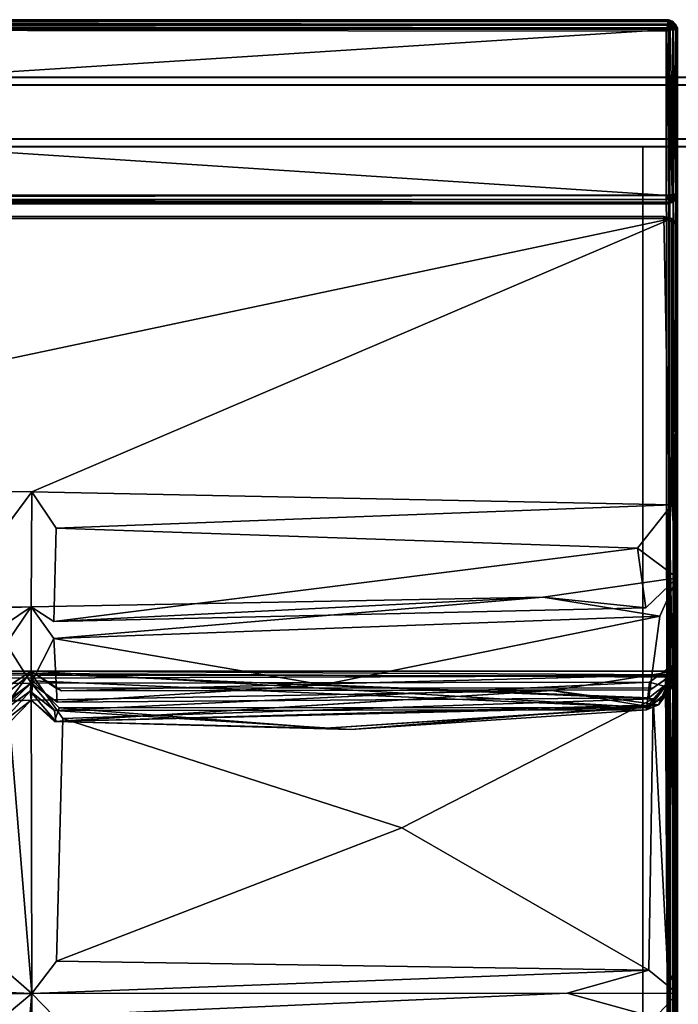
# Model space of a CAD drawing. Units: inches. Extents: x 0 to 56, y -28 to 0.
# Drawn here: x 20.9 to 28, y -10.6 to 0 of the extents above; entities that cross this region are included whole.
import ezdxf

# ---------------------------------------------------------------- set-up
doc = ezdxf.new("R2010")
doc.units = ezdxf.units.IN
doc.header["$MEASUREMENT"] = 0
for name, color, linetype in [('SEAT-BASE', 5, 'Continuous'), ('SEAT-FABRIC', 5, 'Continuous'), ('SEAT-TABLE', 5, 'Continuous')]:
    doc.layers.add(name, color=color, linetype=linetype)

msp = doc.modelspace()

# ---------------------------------------------------------------- linework, layer by layer
at = {"layer": 'SEAT-BASE'}
for points, invisible_edges in [([(4.244, -0.61, 11), (4.244, -0.61, 11), (4.244, -0.61, 12.5), (51.744, -0.61, 11)], 4), ([(51.744, -0.61, 11), (51.744, -0.61, 11), (4.244, -0.61, 12.5), (51.744, -0.61, 12.5)], 2), ([(22.306, -0.672, 11), (22.306, -0.672, 11), (4.244, -0.61, 11), (51.744, -0.61, 11)], 11), ([(4.244, -0.61, 12.5), (4.244, -0.61, 12.5), (4.244, -1.36, 12.5), (51.744, -1.36, 12.5)], 9), ([(4.244, -0.61, 12.5), (4.244, -0.61, 12.5), (51.744, -1.36, 12.5), (51.744, -0.61, 12.5)], 2), ([(4.244, -0.693, 12.417), (4.244, -0.693, 12.417), (22.306, -0.693, 11.083), (51.744, -0.693, 12.417)], 6), ([(22.306, -0.693, 11.083), (22.306, -0.693, 11.083), (4.244, -1.277, 11.083), (22.306, -1.277, 11.083)], 11), ([(25.195, -0.839, 12.417), (25.195, -0.839, 12.417), (4.244, -0.693, 12.417), (51.744, -0.693, 12.417)], 11), ([(4.244, -0.693, 12.417), (4.244, -0.693, 12.417), (4.244, -0.693, 11.083), (22.306, -0.693, 11.083)], 9), ([(22.306, -0.693, 11.083), (22.306, -0.693, 11.083), (4.244, -0.693, 11.083), (5.402, -1.091, 11.083)], 13), ([(51.744, -0.693, 12.417), (51.744, -0.693, 12.417), (22.306, -0.693, 11.083), (51.744, -0.693, 11.083)], 2), ([(22.306, -0.693, 11.083), (22.306, -0.693, 11.083), (22.306, -1.277, 11.083), (51.744, -0.693, 11.083)], 6), ([(51.744, -0.769, 12.417), (51.744, -0.769, 12.417), (25.195, -0.839, 12.417), (51.744, -0.693, 12.417)], 6), ([(4.244, -1.277, 12.417), (4.244, -1.277, 12.417), (5.317, -1.004, 12.417), (22.306, -1.277, 12.417)], 6), ([(51.744, -1.277, 12.417), (51.744, -1.277, 12.417), (22.306, -1.277, 12.417), (39.351, -1.122, 12.417)], 13), ([(22.306, -1.36, 11), (22.306, -1.36, 11), (4.244, -1.36, 11), (16.689, -1.216, 11)], 13), ([(4.244, -1.277, 11.083), (4.244, -1.277, 11.083), (22.306, -1.277, 12.417), (22.306, -1.277, 11.083)], 6), ([(4.244, -1.277, 11.083), (4.244, -1.277, 11.083), (4.244, -1.277, 12.417), (22.306, -1.277, 12.417)], 9), ([(51.744, -1.277, 11.083), (51.744, -1.277, 11.083), (39.362, -1.234, 11.083), (22.306, -1.277, 11.083)], 6), ([(22.306, -1.36, 11), (22.306, -1.36, 11), (28.009, -1.235, 11), (51.744, -1.36, 11)], 6), ([(22.306, -1.277, 11.083), (22.306, -1.277, 11.083), (22.306, -1.277, 12.417), (51.744, -1.277, 12.417)], 11), ([(22.306, -1.277, 11.083), (22.306, -1.277, 11.083), (51.744, -1.277, 12.417), (51.744, -1.277, 11.083)], 2), ([(4.244, -1.36, 12.5), (4.244, -1.36, 12.5), (22.306, -1.36, 11), (51.744, -1.36, 12.5)], 6), ([(4.244, -1.36, 12.5), (4.244, -1.36, 12.5), (4.244, -1.36, 11), (22.306, -1.36, 11)], 9), ([(51.744, -1.36, 12.5), (51.744, -1.36, 12.5), (22.306, -1.36, 11), (51.744, -1.36, 11)], 2), ([(27.619, -23.11, 11), (27.619, -23.11, 11), (27.619, -1.36, 12.5), (27.619, -1.36, 11)], 2), ([(27.619, -23.11, 11), (27.619, -23.11, 11), (27.619, -23.11, 12.5), (27.619, -1.36, 12.5)], 9), ([(28.369, -1.36, 12.5), (28.369, -1.36, 12.5), (28.369, -1.36, 11), (27.619, -1.36, 12.5)], 4), ([(27.619, -23.11, 12.5), (27.619, -23.11, 12.5), (28.369, -1.36, 12.5), (27.619, -1.36, 12.5)], 2), ([(27.619, -23.11, 12.5), (27.619, -23.11, 12.5), (28.369, -23.11, 12.5), (28.369, -1.36, 12.5)], 9), ([(28.369, -23.11, 11), (28.369, -23.11, 11), (27.619, -23.11, 11), (27.619, -1.36, 11)], 9), ([(27.619, -1.36, 12.5), (27.619, -1.36, 12.5), (28.369, -1.36, 11), (27.619, -1.36, 11)], 2), ([(28.369, -23.11, 11), (28.369, -23.11, 11), (27.619, -1.36, 11), (28.369, -1.36, 11)], 2)]:
    msp.add_3dface(points, dxfattribs=dict(at, invisible_edges=invisible_edges))
at = {"layer": 'SEAT-FABRIC'}
for points in [[(27.896, 0.014, 12.596), (27.896, 0.014, 12.596), (0.093, 0.014, 12.599), (0.1, 0.014, 22.904)], [(27.896, 0.014, 12.596), (27.896, 0.014, 12.596), (0.094, -0.003, 12.558), (0.093, 0.014, 12.599)], [(27.893, -0.008, 12.55), (27.893, -0.008, 12.55), (0.094, -0.003, 12.558), (27.896, 0.014, 12.596)], [(27.896, 0.014, 12.596), (27.896, 0.014, 12.596), (0.1, 0.014, 22.904), (27.873, 0.015, 22.903)], [(0.1, 0.014, 22.904), (0.1, 0.014, 22.904), (27.9, -0.001, 22.939), (27.873, 0.015, 22.903)], [(0.103, -0.008, 22.95), (0.103, -0.008, 22.95), (27.9, -0.001, 22.939), (0.1, 0.014, 22.904)], [(27.9, -0.001, 22.939), (27.9, -0.001, 22.939), (27.908, 0.012, 22.894), (27.873, 0.015, 22.903)], [(27.908, 0.012, 22.894), (27.908, 0.012, 22.894), (27.896, 0.014, 12.596), (27.873, 0.015, 22.903)], [(27.928, -0.021, 12.552), (27.928, -0.021, 12.552), (27.893, -0.008, 12.55), (27.896, 0.014, 12.596)], [(27.928, -0.021, 12.552), (27.928, -0.021, 12.552), (27.896, 0.014, 12.596), (27.937, 0, 12.601)], [(27.908, 0.012, 22.894), (27.908, 0.012, 22.894), (27.937, 0, 12.601), (27.896, 0.014, 12.596)], [(27.938, -0.016, 22.935), (27.938, -0.016, 22.935), (27.908, 0.012, 22.894), (27.9, -0.001, 22.939)], [(27.948, -0.008, 22.895), (27.948, -0.008, 22.895), (27.937, 0, 12.601), (27.908, 0.012, 22.894)], [(27.938, -0.016, 22.935), (27.938, -0.016, 22.935), (27.948, -0.008, 22.895), (27.908, 0.012, 22.894)], [(27.904, -0.044, 12.52), (27.904, -0.044, 12.52), (0.103, -0.032, 12.526), (0.094, -0.003, 12.558)], [(27.904, -0.044, 12.52), (27.904, -0.044, 12.52), (0.094, -0.003, 12.558), (27.893, -0.008, 12.55)], [(27.896, -1.886, 12.504), (27.896, -1.886, 12.504), (0.094, -1.883, 12.504), (0.1, -0.078, 12.504)], [(27.904, -0.044, 12.52), (27.904, -0.044, 12.52), (0.1, -0.078, 12.504), (0.103, -0.032, 12.526)], [(27.903, -0.081, 12.504), (27.903, -0.081, 12.504), (0.1, -0.078, 12.504), (27.904, -0.044, 12.52)], [(27.896, -1.886, 12.504), (27.896, -1.886, 12.504), (0.1, -0.078, 12.504), (27.903, -0.081, 12.504)], [(27.895, -0.09, 22.998), (27.895, -0.09, 22.998), (0.123, -0.079, 22.997), (0.101, -1.874, 22.998)], [(27.895, -0.09, 22.998), (27.895, -0.09, 22.998), (0.101, -1.874, 22.998), (27.873, -1.885, 22.997)], [(0.107, -0.034, 22.976), (0.107, -0.034, 22.976), (27.9, -0.001, 22.939), (0.103, -0.008, 22.95)], [(0.107, -0.034, 22.976), (0.107, -0.034, 22.976), (27.897, -0.031, 22.974), (27.9, -0.001, 22.939)], [(0.123, -0.079, 22.997), (0.123, -0.079, 22.997), (27.897, -0.031, 22.974), (0.107, -0.034, 22.976)], [(0.123, -0.079, 22.997), (0.123, -0.079, 22.997), (27.894, -0.068, 22.993), (27.897, -0.031, 22.974)], [(0.123, -0.079, 22.997), (0.123, -0.079, 22.997), (27.895, -0.09, 22.998), (27.894, -0.068, 22.993)], [(27.909, -1.885, 22.993), (27.909, -1.885, 22.993), (27.895, -0.09, 22.998), (27.873, -1.885, 22.997)], [(27.904, -0.044, 12.52), (27.904, -0.044, 12.52), (27.893, -0.008, 12.55), (27.928, -0.021, 12.552)], [(27.897, -0.031, 22.974), (27.897, -0.031, 22.974), (27.894, -0.068, 22.993), (27.929, -0.049, 22.971)], [(27.929, -0.049, 22.971), (27.929, -0.049, 22.971), (27.894, -0.068, 22.993), (27.945, -0.09, 22.977)], [(27.894, -0.068, 22.993), (27.894, -0.068, 22.993), (27.917, -0.091, 22.99), (27.945, -0.09, 22.977)], [(27.894, -0.068, 22.993), (27.894, -0.068, 22.993), (27.895, -0.09, 22.998), (27.917, -0.091, 22.99)], [(27.909, -1.885, 22.993), (27.909, -1.885, 22.993), (27.917, -0.091, 22.99), (27.895, -0.09, 22.998)], [(27.903, -0.081, 12.504), (27.903, -0.081, 12.504), (27.937, -1.881, 12.518), (27.896, -1.886, 12.504)], [(27.897, -0.031, 22.974), (27.897, -0.031, 22.974), (27.938, -0.016, 22.935), (27.9, -0.001, 22.939)], [(27.929, -0.049, 22.971), (27.929, -0.049, 22.971), (27.938, -0.016, 22.935), (27.897, -0.031, 22.974)], [(27.904, -0.044, 12.52), (27.904, -0.044, 12.52), (27.953, -0.062, 12.539), (27.903, -0.081, 12.504)], [(27.953, -0.062, 12.539), (27.953, -0.062, 12.539), (27.949, -0.091, 12.527), (27.903, -0.081, 12.504)], [(27.949, -0.091, 12.527), (27.949, -0.091, 12.527), (27.937, -1.881, 12.518), (27.903, -0.081, 12.504)], [(27.953, -0.062, 12.539), (27.953, -0.062, 12.539), (27.904, -0.044, 12.52), (27.928, -0.021, 12.552)], [(27.909, -1.885, 22.993), (27.909, -1.885, 22.993), (27.945, -0.09, 22.977), (27.917, -0.091, 22.99)], [(27.949, -1.873, 22.974), (27.949, -1.873, 22.974), (27.945, -0.09, 22.977), (27.909, -1.885, 22.993)], [(27.953, -0.021, 12.58), (27.953, -0.021, 12.58), (27.928, -0.021, 12.552), (27.937, 0, 12.601)], [(27.953, -0.062, 12.539), (27.953, -0.062, 12.539), (27.928, -0.021, 12.552), (27.974, -0.071, 12.555)], [(27.974, -0.071, 12.555), (27.974, -0.071, 12.555), (27.928, -0.021, 12.552), (27.953, -0.021, 12.58)], [(27.959, -0.062, 22.955), (27.959, -0.062, 22.955), (27.938, -0.016, 22.935), (27.929, -0.049, 22.971)], [(27.929, -0.049, 22.971), (27.929, -0.049, 22.971), (27.945, -0.09, 22.977), (27.959, -0.062, 22.955)], [(27.977, -0.04, 22.904), (27.977, -0.04, 22.904), (27.937, 0, 12.601), (27.948, -0.008, 22.895)], [(27.977, -0.04, 22.904), (27.977, -0.04, 22.904), (27.973, -0.032, 12.608), (27.937, 0, 12.601)], [(27.953, -0.021, 12.58), (27.953, -0.021, 12.58), (27.937, 0, 12.601), (27.973, -0.032, 12.608)], [(27.949, -0.091, 12.527), (27.949, -0.091, 12.527), (27.972, -1.881, 12.549), (27.937, -1.881, 12.518)], [(27.977, -0.04, 22.904), (27.977, -0.04, 22.904), (27.948, -0.008, 22.895), (27.938, -0.016, 22.935)], [(27.959, -0.062, 22.955), (27.959, -0.062, 22.955), (27.977, -0.04, 22.904), (27.938, -0.016, 22.935)], [(27.945, -0.09, 22.977), (27.945, -0.09, 22.977), (27.972, -0.092, 22.952), (27.959, -0.062, 22.955)], [(27.975, -1.875, 22.946), (27.975, -1.875, 22.946), (27.972, -0.092, 22.952), (27.945, -0.09, 22.977)], [(27.975, -1.875, 22.946), (27.975, -1.875, 22.946), (27.945, -0.09, 22.977), (27.949, -1.873, 22.974)], [(27.974, -0.071, 12.555), (27.974, -0.071, 12.555), (27.949, -0.091, 12.527), (27.953, -0.062, 12.539)], [(27.974, -0.071, 12.555), (27.974, -0.071, 12.555), (27.972, -1.881, 12.549), (27.949, -0.091, 12.527)], [(27.953, -0.021, 12.58), (27.953, -0.021, 12.58), (27.973, -0.032, 12.608), (27.974, -0.071, 12.555)], [(27.977, -0.04, 22.904), (27.977, -0.04, 22.904), (27.959, -0.062, 22.955), (27.994, -0.081, 22.905)], [(27.959, -0.062, 22.955), (27.959, -0.062, 22.955), (27.972, -0.092, 22.952), (27.994, -0.081, 22.905)], [(27.988, -0.091, 12.581), (27.988, -0.091, 12.581), (27.972, -1.881, 12.549), (27.974, -0.071, 12.555)], [(27.975, -1.875, 22.946), (27.975, -1.875, 22.946), (27.994, -0.081, 22.905), (27.972, -0.092, 22.952)], [(27.988, -0.091, 12.581), (27.988, -0.091, 12.581), (27.991, -1.878, 12.586), (27.972, -1.881, 12.549)], [(27.991, -0.068, 12.604), (27.991, -0.068, 12.604), (27.973, -0.032, 12.608), (27.977, -0.04, 22.904)], [(27.973, -0.032, 12.608), (27.973, -0.032, 12.608), (27.991, -0.068, 12.604), (27.974, -0.071, 12.555)], [(27.991, -0.068, 12.604), (27.991, -0.068, 12.604), (27.988, -0.091, 12.581), (27.974, -0.071, 12.555)], [(27.988, -1.873, 22.919), (27.988, -1.873, 22.919), (27.994, -0.081, 22.905), (27.975, -1.875, 22.946)], [(27.991, -0.068, 12.604), (27.991, -0.068, 12.604), (27.977, -0.04, 22.904), (27.994, -0.081, 22.905)], [(27.991, -0.068, 12.604), (27.991, -0.068, 12.604), (27.996, -0.09, 12.603), (27.988, -0.091, 12.581)], [(27.988, -1.873, 22.919), (27.988, -1.873, 22.919), (27.996, -1.874, 22.897), (27.994, -0.081, 22.905)], [(27.996, -0.09, 12.603), (27.996, -0.09, 12.603), (27.991, -1.878, 12.586), (27.988, -0.091, 12.581)], [(27.991, -0.068, 12.604), (27.991, -0.068, 12.604), (27.994, -0.081, 22.905), (27.996, -0.09, 12.603)], [(27.996, -0.09, 12.603), (27.996, -0.09, 12.603), (27.993, -1.889, 12.6), (27.991, -1.878, 12.586)], [(27.996, -0.09, 12.603), (27.996, -0.09, 12.603), (27.996, -1.874, 22.897), (27.993, -1.889, 12.6)], [(27.996, -0.09, 12.603), (27.996, -0.09, 12.603), (27.994, -0.081, 22.905), (27.996, -1.874, 22.897)], [(27.896, -1.886, 12.504), (27.896, -1.886, 12.504), (0.094, -1.924, 12.521), (0.094, -1.883, 12.504)], [(27.893, -1.932, 12.526), (27.893, -1.932, 12.526), (0.094, -1.924, 12.521), (27.896, -1.886, 12.504)], [(27.873, -1.885, 22.997), (27.873, -1.885, 22.997), (0.102, -1.896, 22.993), (0.098, -1.932, 22.974)], [(27.873, -1.885, 22.997), (27.873, -1.885, 22.997), (0.098, -1.932, 22.974), (27.889, -1.93, 22.976)], [(27.873, -1.885, 22.997), (27.873, -1.885, 22.997), (0.101, -1.874, 22.998), (0.102, -1.896, 22.993)], [(27.909, -1.885, 22.993), (27.909, -1.885, 22.993), (27.873, -1.885, 22.997), (27.889, -1.93, 22.976)], [(27.909, -1.885, 22.993), (27.909, -1.885, 22.993), (27.889, -1.93, 22.976), (27.928, -1.93, 22.961)], [(27.933, -1.922, 12.534), (27.933, -1.922, 12.534), (27.893, -1.932, 12.526), (27.896, -1.886, 12.504)], [(27.933, -1.922, 12.534), (27.933, -1.922, 12.534), (27.896, -1.886, 12.504), (27.937, -1.881, 12.518)], [(27.953, -1.902, 22.961), (27.953, -1.902, 22.961), (27.949, -1.873, 22.974), (27.909, -1.885, 22.993)], [(27.909, -1.885, 22.993), (27.909, -1.885, 22.993), (27.928, -1.93, 22.961), (27.953, -1.902, 22.961)], [(27.953, -1.902, 22.961), (27.953, -1.902, 22.961), (27.928, -1.93, 22.961), (27.974, -1.927, 22.911)], [(27.974, -1.927, 12.589), (27.974, -1.927, 12.589), (27.933, -1.922, 12.534), (27.972, -1.881, 12.549)], [(27.972, -1.881, 12.549), (27.972, -1.881, 12.549), (27.933, -1.922, 12.534), (27.937, -1.881, 12.518)], [(27.975, -1.875, 22.946), (27.975, -1.875, 22.946), (27.949, -1.873, 22.974), (27.953, -1.902, 22.961)], [(27.974, -1.927, 22.911), (27.974, -1.927, 22.911), (27.975, -1.875, 22.946), (27.953, -1.902, 22.961)], [(27.972, -1.881, 12.549), (27.972, -1.881, 12.549), (27.991, -1.878, 12.586), (27.974, -1.927, 12.589)], [(27.974, -1.927, 22.911), (27.974, -1.927, 22.911), (27.991, -1.896, 22.896), (27.975, -1.875, 22.946)], [(27.991, -1.878, 12.586), (27.991, -1.878, 12.586), (27.993, -1.889, 12.6), (27.974, -1.927, 12.589)], [(27.993, -1.889, 12.6), (27.993, -1.889, 12.6), (27.974, -1.927, 22.911), (27.974, -1.927, 12.589)], [(27.993, -1.889, 12.6), (27.993, -1.889, 12.6), (27.991, -1.896, 22.896), (27.974, -1.927, 22.911)], [(27.991, -1.896, 22.896), (27.991, -1.896, 22.896), (27.988, -1.873, 22.919), (27.975, -1.875, 22.946)], [(27.991, -1.896, 22.896), (27.991, -1.896, 22.896), (27.996, -1.874, 22.897), (27.988, -1.873, 22.919)], [(27.993, -1.889, 12.6), (27.993, -1.889, 12.6), (27.996, -1.874, 22.897), (27.991, -1.896, 22.896)], [(27.902, -1.961, 12.558), (27.902, -1.961, 12.558), (0.094, -1.924, 12.521), (27.893, -1.932, 12.526)], [(27.902, -1.961, 12.558), (27.902, -1.961, 12.558), (0.103, -1.956, 12.55), (0.094, -1.924, 12.521)], [(27.896, -1.978, 22.904), (27.896, -1.978, 22.904), (0.098, -1.962, 22.942), (0.094, -1.978, 22.902)], [(0.1, -1.978, 12.596), (0.1, -1.978, 12.596), (27.896, -1.978, 22.904), (0.094, -1.978, 22.902)], [(27.889, -1.93, 22.976), (27.889, -1.93, 22.976), (0.098, -1.932, 22.974), (0.098, -1.962, 22.942)], [(27.889, -1.93, 22.976), (27.889, -1.93, 22.976), (0.098, -1.962, 22.942), (27.905, -1.959, 22.944)], [(27.905, -1.959, 22.944), (27.905, -1.959, 22.944), (0.098, -1.962, 22.942), (27.896, -1.978, 22.904)], [(27.902, -1.961, 12.558), (27.902, -1.961, 12.558), (0.1, -1.978, 12.596), (0.103, -1.956, 12.55)], [(27.902, -1.978, 12.599), (27.902, -1.978, 12.599), (0.1, -1.978, 12.596), (27.902, -1.961, 12.558)], [(0.1, -1.978, 12.596), (0.1, -1.978, 12.596), (27.902, -1.978, 12.599), (27.896, -1.978, 22.904)], [(27.889, -1.93, 22.976), (27.889, -1.93, 22.976), (27.905, -1.959, 22.944), (27.928, -1.93, 22.961)], [(27.902, -1.961, 12.558), (27.902, -1.961, 12.558), (27.893, -1.932, 12.526), (27.933, -1.922, 12.534)], [(27.905, -1.959, 22.944), (27.905, -1.959, 22.944), (27.896, -1.978, 22.904), (27.943, -1.961, 22.891)], [(27.902, -1.978, 12.599), (27.902, -1.978, 12.599), (27.943, -1.961, 22.891), (27.896, -1.978, 22.904)], [(27.953, -1.943, 12.58), (27.953, -1.943, 12.58), (27.902, -1.961, 12.558), (27.933, -1.922, 12.534)], [(27.902, -1.961, 12.558), (27.902, -1.961, 12.558), (27.953, -1.943, 12.58), (27.902, -1.978, 12.599)], [(27.953, -1.943, 12.58), (27.953, -1.943, 12.58), (27.949, -1.955, 12.609), (27.902, -1.978, 12.599)], [(27.949, -1.955, 12.609), (27.949, -1.955, 12.609), (27.943, -1.961, 22.891), (27.902, -1.978, 12.599)], [(27.928, -1.93, 22.961), (27.928, -1.93, 22.961), (27.905, -1.959, 22.944), (27.953, -1.943, 22.92)], [(27.953, -1.943, 22.92), (27.953, -1.943, 22.92), (27.905, -1.959, 22.944), (27.943, -1.961, 22.891)], [(27.974, -1.927, 22.911), (27.974, -1.927, 22.911), (27.928, -1.93, 22.961), (27.953, -1.943, 22.92)], [(27.953, -1.943, 12.58), (27.953, -1.943, 12.58), (27.933, -1.922, 12.534), (27.974, -1.927, 12.589)], [(27.974, -1.927, 12.589), (27.974, -1.927, 12.589), (27.974, -1.927, 22.911), (27.943, -1.961, 22.891)], [(27.974, -1.927, 12.589), (27.974, -1.927, 12.589), (27.943, -1.961, 22.891), (27.949, -1.955, 12.609)], [(27.953, -1.943, 22.92), (27.953, -1.943, 22.92), (27.943, -1.961, 22.891), (27.974, -1.927, 22.911)], [(27.974, -1.927, 12.589), (27.974, -1.927, 12.589), (27.949, -1.955, 12.609), (27.953, -1.943, 12.58)], [(27.932, -2.138, 29.933), (27.932, -2.138, 29.933), (27.991, -2.21, 14.188), (27.848, -2.115, 14.043)], [(27.991, -2.21, 14.188), (27.991, -2.21, 14.188), (27.939, -7.077, 14.051), (27.848, -2.115, 14.043)], [(0.065, -2.136, 29.933), (0.065, -2.136, 29.933), (13.996, -5.085, 29.979), (27.932, -2.138, 29.933)], [(27.932, -2.138, 29.933), (27.932, -2.138, 29.933), (13.996, -5.085, 29.979), (21.002, -5.096, 29.961)], [(27.932, -2.138, 29.933), (27.932, -2.138, 29.933), (21.002, -5.096, 29.961), (27.935, -5.238, 29.92)], [(27.932, -2.138, 29.933), (27.932, -2.138, 29.933), (27.992, -6.029, 26.567), (27.991, -2.21, 14.188)], [(27.935, -5.238, 29.92), (27.935, -5.238, 29.92), (27.992, -6.029, 26.567), (27.932, -2.138, 29.933)], [(27.991, -2.21, 14.188), (27.991, -2.21, 14.188), (27.988, -7.037, 16.008), (27.939, -7.077, 14.051)], [(27.991, -2.21, 14.188), (27.991, -2.21, 14.188), (27.995, -7.035, 19.564), (27.988, -7.037, 16.008)], [(27.992, -6.029, 26.567), (27.992, -6.029, 26.567), (27.991, -6.937, 23.13), (27.991, -2.21, 14.188)], [(27.991, -2.21, 14.188), (27.991, -2.21, 14.188), (27.991, -6.937, 23.13), (27.995, -7.035, 19.564)], [(20.727, -5.473, 29.799), (20.727, -5.473, 29.799), (21.002, -5.096, 29.961), (13.996, -5.085, 29.979)], [(21.267, -5.489, 29.741), (21.267, -5.489, 29.741), (27.935, -5.238, 29.92), (21.002, -5.096, 29.961)], [(21.267, -5.489, 29.741), (21.267, -5.489, 29.741), (27.562, -5.705, 29.427), (27.935, -5.238, 29.92)], [(27.562, -5.705, 29.427), (27.562, -5.705, 29.427), (27.992, -6.029, 26.567), (27.935, -5.238, 29.92)], [(21.267, -5.489, 29.741), (21.267, -5.489, 29.741), (21.242, -6.501, 26.871), (27.562, -5.705, 29.427)], [(21.242, -6.501, 26.871), (21.242, -6.501, 26.871), (27.652, -6.351, 26.898), (27.562, -5.705, 29.427)], [(27.562, -5.705, 29.427), (27.562, -5.705, 29.427), (27.652, -6.351, 26.898), (27.992, -6.029, 26.567)], [(27.652, -6.351, 26.898), (27.652, -6.351, 26.898), (26.539, -6.235, 26.572), (27.992, -6.029, 26.567)], [(27.992, -6.029, 26.567), (27.992, -6.029, 26.567), (26.539, -6.235, 26.572), (27.803, -6.443, 26.354)], [(27.926, -7.137, 23.405), (27.926, -7.137, 23.405), (27.991, -6.937, 23.13), (27.992, -6.029, 26.567)], [(26.539, -6.235, 26.572), (26.539, -6.235, 26.572), (20.998, -6.343, 26.58), (21.242, -6.685, 26.301)], [(26.539, -6.235, 26.572), (26.539, -6.235, 26.572), (21.242, -6.501, 26.871), (20.998, -6.343, 26.58)], [(26.539, -6.235, 26.572), (26.539, -6.235, 26.572), (27.652, -6.351, 26.898), (21.242, -6.501, 26.871)], [(27.803, -6.443, 26.354), (27.803, -6.443, 26.354), (26.539, -6.235, 26.572), (21.242, -6.685, 26.301)], [(14.241, -6.573, 26.854), (14.241, -6.573, 26.854), (13.999, -6.407, 26.569), (20.998, -6.343, 26.58)], [(20.729, -6.52, 26.835), (20.729, -6.52, 26.835), (14.241, -6.573, 26.854), (20.998, -6.343, 26.58)], [(20.998, -6.343, 26.58), (20.998, -6.343, 26.58), (20.726, -6.741, 26.198), (20.998, -7.167, 23.131)], [(20.998, -6.343, 26.58), (20.998, -6.343, 26.58), (20.998, -7.167, 23.131), (21.242, -6.685, 26.301)], [(24.154, -7.186, 24.817), (24.154, -7.186, 24.817), (27.803, -6.443, 26.354), (21.242, -6.685, 26.301)], [(27.803, -6.443, 26.354), (27.803, -6.443, 26.354), (24.154, -7.186, 24.817), (27.685, -7.327, 23.412)], [(21.242, -6.685, 26.301), (21.242, -6.685, 26.301), (20.998, -7.167, 23.131), (21.277, -7.372, 23.408)], [(21.242, -6.685, 26.301), (21.242, -6.685, 26.301), (21.277, -7.372, 23.408), (24.154, -7.186, 24.817)], [(20.726, -6.741, 26.198), (20.726, -6.741, 26.198), (20.719, -7.375, 23.441), (20.998, -7.167, 23.131)], [(27.939, -7.077, 14.051), (27.939, -7.077, 14.051), (21.326, -7.249, 14.312), (20.996, -7.036, 14.001)], [(27.694, -7.424, 19.327), (27.694, -7.424, 19.327), (27.995, -7.035, 19.564), (26.637, -7.248, 19.565)], [(27.788, -7.401, 19.816), (27.788, -7.401, 19.816), (26.637, -7.248, 19.565), (27.995, -7.035, 19.564)], [(27.691, -7.156, 23.123), (27.691, -7.156, 23.123), (27.925, -7.222, 22.899), (27.991, -6.937, 23.13)], [(27.788, -7.401, 19.816), (27.788, -7.401, 19.816), (27.991, -6.937, 23.13), (27.925, -7.222, 22.899)], [(27.995, -7.035, 19.564), (27.995, -7.035, 19.564), (27.991, -6.937, 23.13), (27.788, -7.401, 19.816)], [(27.995, -7.035, 19.564), (27.995, -7.035, 19.564), (27.9, -7.287, 16.267), (27.988, -7.037, 16.008)], [(0.125, -7.058, 14.209), (0.125, -7.058, 14.209), (27.865, -7.089, 14.077), (0.046, -7.185, 14.068)], [(0.046, -7.185, 14.068), (0.046, -7.185, 14.068), (27.865, -7.089, 14.077), (27.972, -27.775, 14.069)], [(20.996, -7.036, 16.005), (20.996, -7.036, 16.005), (20.733, -7.391, 16.238), (13.996, -7.044, 16.001)], [(13.996, -7.044, 16.001), (13.996, -7.044, 16.001), (20.712, -7.224, 15.733), (20.996, -7.036, 16.005)], [(20.996, -7.036, 16.005), (20.996, -7.036, 16.005), (21.015, -7.144, 16.05), (20.733, -7.391, 16.238)], [(20.996, -7.064, 16.023), (20.996, -7.064, 16.023), (20.735, -7.274, 16.329), (21.003, -10.527, 16.63)], [(20.996, -7.036, 16.005), (20.996, -7.036, 16.005), (27.988, -7.037, 16.008), (27.66, -7.432, 16.238)], [(20.996, -7.036, 16.005), (20.996, -7.036, 16.005), (27.66, -7.432, 16.238), (21.015, -7.144, 16.05)], [(27.73, -7.338, 16.424), (27.73, -7.338, 16.424), (20.996, -7.064, 16.023), (21.339, -7.549, 16.427)], [(20.996, -7.064, 16.023), (20.996, -7.064, 16.023), (27.73, -7.338, 16.424), (27.947, -7.102, 16.105)], [(27.939, -7.077, 14.051), (27.939, -7.077, 14.051), (27.699, -7.239, 14.341), (21.326, -7.249, 14.312)], [(27.9, -7.287, 16.267), (27.9, -7.287, 16.267), (27.66, -7.432, 16.238), (27.988, -7.037, 16.008)], [(27.888, -10.234, 16.565), (27.888, -10.234, 16.565), (27.947, -7.102, 16.105), (27.73, -7.338, 16.424)], [(27.984, -7.238, 14.137), (27.984, -7.238, 14.137), (27.972, -27.775, 14.069), (27.865, -7.089, 14.077)], [(27.947, -7.102, 16.105), (27.947, -7.102, 16.105), (27.984, -7.238, 14.137), (27.865, -7.089, 14.077)], [(27.947, -7.102, 16.105), (27.947, -7.102, 16.105), (27.888, -10.234, 16.565), (27.995, -10.526, 16.321)], [(27.984, -7.238, 14.137), (27.984, -7.238, 14.137), (27.947, -7.102, 16.105), (27.995, -10.526, 16.321)], [(0.046, -7.185, 14.068), (0.046, -7.185, 14.068), (27.972, -27.775, 14.069), (0.131, -27.939, 14.079)], [(13.997, -7.181, 23.131), (13.997, -7.181, 23.131), (20.673, -7.482, 22.831), (20.998, -7.167, 23.131)], [(20.998, -7.167, 23.131), (20.998, -7.167, 23.131), (20.673, -7.482, 22.831), (20.984, -7.255, 22.96)], [(21.249, -7.462, 22.856), (21.249, -7.462, 22.856), (20.998, -7.167, 23.131), (20.984, -7.255, 22.96)], [(20.998, -7.167, 23.131), (20.998, -7.167, 23.131), (21.249, -7.462, 22.856), (27.691, -7.156, 23.123)], [(20.998, -7.35, 19.563), (20.998, -7.35, 19.563), (26.637, -7.248, 19.565), (21.262, -7.583, 19.82)], [(26.637, -7.248, 19.565), (26.637, -7.248, 19.565), (20.998, -7.35, 19.563), (21.249, -7.582, 19.299)], [(27.66, -7.432, 16.238), (27.66, -7.432, 16.238), (21.301, -7.436, 16.466), (21.015, -7.144, 16.05)], [(21.249, -7.462, 22.856), (21.249, -7.462, 22.856), (27.66, -7.457, 22.682), (27.691, -7.156, 23.123)], [(27.694, -7.424, 19.327), (27.694, -7.424, 19.327), (26.637, -7.248, 19.565), (21.249, -7.582, 19.299)], [(21.262, -7.583, 19.82), (21.262, -7.583, 19.82), (26.637, -7.248, 19.565), (27.788, -7.401, 19.816)], [(21.277, -7.372, 23.408), (21.277, -7.372, 23.408), (27.685, -7.327, 23.412), (24.154, -7.186, 24.817)], [(27.66, -7.457, 22.682), (27.66, -7.457, 22.682), (27.925, -7.222, 22.899), (27.691, -7.156, 23.123)], [(27.66, -7.457, 22.682), (27.66, -7.457, 22.682), (27.788, -7.401, 19.816), (27.925, -7.222, 22.899)], [(27.984, -7.238, 14.137), (27.984, -7.238, 14.137), (27.99, -14.006, 16.657), (27.972, -27.775, 14.069)], [(27.995, -10.526, 16.321), (27.995, -10.526, 16.321), (27.99, -14.006, 16.657), (27.984, -7.238, 14.137)], [(14.226, -7.637, 19.344), (14.226, -7.637, 19.344), (20.998, -7.35, 19.563), (14.001, -7.408, 19.564)], [(14.001, -7.408, 19.564), (14.001, -7.408, 19.564), (20.998, -7.35, 19.563), (20.662, -7.61, 19.824)], [(14.226, -7.637, 19.344), (14.226, -7.637, 19.344), (20.76, -7.592, 19.288), (20.998, -7.35, 19.563)], [(21.003, -10.527, 16.63), (21.003, -10.527, 16.63), (20.735, -7.274, 16.329), (20.658, -10.227, 16.856)], [(20.662, -7.61, 19.824), (20.662, -7.61, 19.824), (20.984, -7.255, 22.96), (20.673, -7.482, 22.831)], [(20.998, -7.35, 19.563), (20.998, -7.35, 19.563), (20.984, -7.255, 22.96), (20.662, -7.61, 19.824)], [(20.984, -7.255, 22.96), (20.984, -7.255, 22.96), (20.998, -7.35, 19.563), (21.262, -7.583, 19.82)], [(20.984, -7.255, 22.96), (20.984, -7.255, 22.96), (21.262, -7.583, 19.82), (21.249, -7.462, 22.856)], [(21.339, -7.549, 16.427), (21.339, -7.549, 16.427), (25.011, -8.733, 16.744), (27.73, -7.338, 16.424)], [(27.73, -7.338, 16.424), (27.73, -7.338, 16.424), (25.011, -8.733, 16.744), (27.685, -10.276, 16.706)], [(27.694, -7.424, 19.327), (27.694, -7.424, 19.327), (21.249, -7.582, 19.299), (24.188, -7.655, 17.725)], [(24.188, -7.655, 17.725), (24.188, -7.655, 17.725), (21.249, -7.582, 19.299), (21.301, -7.436, 16.466)], [(27.66, -7.457, 22.682), (27.66, -7.457, 22.682), (21.249, -7.462, 22.856), (24.459, -7.669, 21.478)], [(21.249, -7.462, 22.856), (21.249, -7.462, 22.856), (21.262, -7.583, 19.82), (24.459, -7.669, 21.478)], [(24.459, -7.669, 21.478), (24.459, -7.669, 21.478), (21.262, -7.583, 19.82), (27.788, -7.401, 19.816)], [(21.301, -7.436, 16.466), (21.301, -7.436, 16.466), (27.66, -7.432, 16.238), (24.188, -7.655, 17.725)], [(27.66, -7.432, 16.238), (27.66, -7.432, 16.238), (27.694, -7.424, 19.327), (24.188, -7.655, 17.725)], [(27.66, -7.457, 22.682), (27.66, -7.457, 22.682), (24.459, -7.669, 21.478), (27.788, -7.401, 19.816)], [(21.339, -7.549, 16.427), (21.339, -7.549, 16.427), (21.272, -10.177, 16.834), (25.011, -8.733, 16.744)], [(25.011, -8.733, 16.744), (25.011, -8.733, 16.744), (21.272, -10.177, 16.834), (27.685, -10.276, 16.706)], [(21.003, -10.527, 16.63), (21.003, -10.527, 16.63), (20.658, -10.227, 16.856), (14.27, -10.244, 16.884)], [(27.685, -10.276, 16.706), (27.685, -10.276, 16.706), (21.272, -10.177, 16.834), (21.003, -10.527, 16.63)], [(21.003, -10.527, 16.63), (21.003, -10.527, 16.63), (14.27, -10.244, 16.884), (13.995, -10.527, 16.683)], [(26.799, -10.523, 16.523), (26.799, -10.523, 16.523), (27.685, -10.276, 16.706), (21.003, -10.527, 16.63)], [(27.685, -10.276, 16.706), (27.685, -10.276, 16.706), (26.799, -10.523, 16.523), (27.995, -10.526, 16.321)], [(21.003, -10.527, 16.63), (21.003, -10.527, 16.63), (20.713, -10.77, 16.911), (20.722, -13.751, 17.282)], [(21.001, -14.005, 17.049), (21.001, -14.005, 17.049), (21.003, -10.527, 16.63), (20.722, -13.751, 17.282)], [(21.239, -10.769, 16.892), (21.239, -10.769, 16.892), (21.003, -10.527, 16.63), (21.001, -14.005, 17.049)], [(21.003, -10.527, 16.63), (21.003, -10.527, 16.63), (21.239, -10.769, 16.892), (26.799, -10.523, 16.523)], [(27.753, -10.787, 16.728), (27.753, -10.787, 16.728), (26.799, -10.523, 16.523), (21.239, -10.769, 16.892)], [(27.995, -10.526, 16.321), (27.995, -10.526, 16.321), (26.799, -10.523, 16.523), (27.753, -10.787, 16.728)], [(27.753, -10.787, 16.728), (27.753, -10.787, 16.728), (27.908, -13.982, 16.797), (27.995, -10.526, 16.321)], [(27.995, -10.526, 16.321), (27.995, -10.526, 16.321), (27.908, -13.982, 16.797), (27.99, -14.006, 16.657)]]:
    msp.add_3dface(points, dxfattribs=at)
for points, invisible_edges in [([(0.065, -2.136, 29.933), (0.065, -2.136, 29.933), (27.932, -2.138, 29.933), (27.848, -2.115, 14.043)], 9), ([(0.065, -2.136, 29.933), (0.065, -2.136, 29.933), (27.848, -2.115, 14.043), (0.12, -2.115, 14.051)], 2), ([(27.848, -2.115, 14.043), (27.848, -2.115, 14.043), (13.996, -7.035, 14), (0.12, -2.115, 14.051)], 6), ([(20.996, -7.036, 14.001), (20.996, -7.036, 14.001), (13.996, -7.035, 14), (27.848, -2.115, 14.043)], 13), ([(27.848, -2.115, 14.043), (27.848, -2.115, 14.043), (27.939, -7.077, 14.051), (20.996, -7.036, 14.001)], 9), ([(20.727, -5.473, 29.799), (20.727, -5.473, 29.799), (20.729, -6.52, 26.835), (21.002, -5.096, 29.961)], 4), ([(21.002, -5.096, 29.961), (21.002, -5.096, 29.961), (20.729, -6.52, 26.835), (20.998, -6.343, 26.58)], 2), ([(20.998, -6.343, 26.58), (20.998, -6.343, 26.58), (21.242, -6.501, 26.871), (21.002, -5.096, 29.961)], 4), ([(21.002, -5.096, 29.961), (21.002, -5.096, 29.961), (21.242, -6.501, 26.871), (21.267, -5.489, 29.741)], 2), ([(27.992, -6.029, 26.567), (27.992, -6.029, 26.567), (27.803, -6.443, 26.354), (27.926, -7.137, 23.405)], 4), ([(14.256, -6.725, 26.338), (14.256, -6.725, 26.338), (20.998, -6.343, 26.58), (13.999, -6.407, 26.569)], 2), ([(20.726, -6.741, 26.198), (20.726, -6.741, 26.198), (20.998, -6.343, 26.58), (14.256, -6.725, 26.338)], 4), ([(27.926, -7.137, 23.405), (27.926, -7.137, 23.405), (27.803, -6.443, 26.354), (27.685, -7.327, 23.412)], 2), ([(20.704, -7.234, 14.285), (20.704, -7.234, 14.285), (13.996, -7.035, 14), (20.996, -7.036, 14.001)], 2), ([(20.996, -7.036, 14.001), (20.996, -7.036, 14.001), (20.712, -7.224, 15.733), (20.704, -7.234, 14.285)], 2), ([(20.996, -7.036, 16.005), (20.996, -7.036, 16.005), (20.712, -7.224, 15.733), (20.996, -7.036, 14.001)], 4), ([(20.996, -7.036, 14.001), (20.996, -7.036, 14.001), (21.326, -7.249, 14.312), (21.261, -7.219, 15.738)], 9), ([(20.996, -7.036, 14.001), (20.996, -7.036, 14.001), (21.261, -7.219, 15.738), (20.996, -7.036, 16.005)], 2), ([(27.691, -7.156, 23.123), (27.691, -7.156, 23.123), (27.991, -6.937, 23.13), (27.685, -7.327, 23.412)], 4), ([(27.991, -6.937, 23.13), (27.991, -6.937, 23.13), (27.926, -7.137, 23.405), (27.685, -7.327, 23.412)], 9), ([(27.995, -7.035, 19.564), (27.995, -7.035, 19.564), (27.694, -7.424, 19.327), (27.9, -7.287, 16.267)], 4), ([(0.125, -7.058, 14.209), (0.125, -7.058, 14.209), (13.997, -7.063, 16.018), (27.865, -7.089, 14.077)], 4), ([(27.865, -7.089, 14.077), (27.865, -7.089, 14.077), (13.997, -7.063, 16.018), (20.996, -7.064, 16.023)], 11), ([(13.997, -7.063, 16.018), (13.997, -7.063, 16.018), (20.735, -7.274, 16.329), (20.996, -7.064, 16.023)], 2), ([(27.726, -7.22, 15.739), (27.726, -7.22, 15.739), (20.996, -7.036, 16.005), (21.261, -7.219, 15.738)], 2), ([(27.726, -7.22, 15.739), (27.726, -7.22, 15.739), (27.988, -7.037, 16.008), (20.996, -7.036, 16.005)], 9), ([(20.996, -7.064, 16.023), (20.996, -7.064, 16.023), (27.947, -7.102, 16.105), (27.865, -7.089, 14.077)], 9), ([(21.003, -10.527, 16.63), (21.003, -10.527, 16.63), (21.272, -10.177, 16.834), (20.996, -7.064, 16.023)], 4), ([(20.996, -7.064, 16.023), (20.996, -7.064, 16.023), (21.272, -10.177, 16.834), (21.339, -7.549, 16.427)], 2), ([(27.939, -7.077, 14.051), (27.939, -7.077, 14.051), (27.726, -7.22, 15.739), (27.699, -7.239, 14.341)], 2), ([(27.939, -7.077, 14.051), (27.939, -7.077, 14.051), (27.988, -7.037, 16.008), (27.726, -7.22, 15.739)], 9), ([(20.719, -7.375, 23.441), (20.719, -7.375, 23.441), (13.997, -7.181, 23.131), (20.998, -7.167, 23.131)], 2), ([(20.76, -7.592, 19.288), (20.76, -7.592, 19.288), (20.733, -7.391, 16.238), (21.015, -7.144, 16.05)], 9), ([(20.76, -7.592, 19.288), (20.76, -7.592, 19.288), (21.015, -7.144, 16.05), (20.998, -7.35, 19.563)], 2), ([(21.249, -7.582, 19.299), (21.249, -7.582, 19.299), (20.998, -7.35, 19.563), (21.015, -7.144, 16.05)], 9), ([(21.277, -7.372, 23.408), (21.277, -7.372, 23.408), (20.998, -7.167, 23.131), (27.691, -7.156, 23.123)], 9), ([(21.249, -7.582, 19.299), (21.249, -7.582, 19.299), (21.015, -7.144, 16.05), (21.301, -7.436, 16.466)], 2), ([(21.261, -7.219, 15.738), (21.261, -7.219, 15.738), (21.326, -7.249, 14.312), (27.726, -7.22, 15.739)], 4), ([(21.277, -7.372, 23.408), (21.277, -7.372, 23.408), (27.691, -7.156, 23.123), (27.685, -7.327, 23.412)], 2), ([(27.699, -7.239, 14.341), (27.699, -7.239, 14.341), (27.726, -7.22, 15.739), (21.326, -7.249, 14.312)], 4), ([(27.66, -7.432, 16.238), (27.66, -7.432, 16.238), (27.9, -7.287, 16.267), (27.694, -7.424, 19.327)], 4), ([(27.685, -10.276, 16.706), (27.685, -10.276, 16.706), (27.888, -10.234, 16.565), (27.73, -7.338, 16.424)], 2), ([(27.685, -10.276, 16.706), (27.685, -10.276, 16.706), (27.995, -10.526, 16.321), (27.888, -10.234, 16.565)], 9), ([(14.268, -10.772, 16.968), (14.268, -10.772, 16.968), (21.003, -10.527, 16.63), (13.995, -10.527, 16.683)], 2), ([(14.268, -10.772, 16.968), (14.268, -10.772, 16.968), (20.713, -10.77, 16.911), (21.003, -10.527, 16.63)], 9)]:
    msp.add_3dface(points, dxfattribs=dict(at, invisible_edges=invisible_edges))
at = {"layer": 'SEAT-TABLE'}
for points in [[(0.125, 0.016, 12.598), (0.125, 0.016, 12.598), (0.089, 0.013, 13.887), (27.89, 0.016, 13.897)], [(0.104, 0.013, 13.909), (0.104, 0.013, 13.909), (27.89, 0.016, 13.897), (0.089, 0.013, 13.887)], [(0.125, 0.016, 12.598), (0.125, 0.016, 12.598), (27.898, -0.008, 12.55), (0.092, -0.002, 12.562)], [(27.889, 0.008, 13.919), (27.889, 0.008, 13.919), (27.89, 0.016, 13.897), (0.104, 0.013, 13.909)], [(27.889, 0.008, 13.919), (27.889, 0.008, 13.919), (0.104, 0.013, 13.909), (27.891, -0.005, 13.946)], [(27.891, -0.005, 13.946), (27.891, -0.005, 13.946), (0.104, 0.013, 13.909), (0.106, -0.006, 13.948)], [(0.125, 0.016, 12.598), (0.125, 0.016, 12.598), (27.89, 0.016, 13.897), (27.894, 0.016, 12.607)], [(0.125, 0.016, 12.598), (0.125, 0.016, 12.598), (27.894, 0.011, 12.586), (27.898, -0.008, 12.55)], [(0.125, 0.016, 12.598), (0.125, 0.016, 12.598), (27.894, 0.016, 12.607), (27.894, 0.011, 12.586)], [(27.912, 0.011, 13.896), (27.912, 0.011, 13.896), (27.89, 0.016, 13.897), (27.889, 0.008, 13.919)], [(27.912, 0.011, 13.896), (27.912, 0.011, 13.896), (27.889, 0.008, 13.919), (27.891, -0.005, 13.946)], [(27.912, 0.011, 13.896), (27.912, 0.011, 13.896), (27.894, 0.016, 12.607), (27.89, 0.016, 13.897)], [(27.931, -0.011, 13.931), (27.931, -0.011, 13.931), (27.912, 0.011, 13.896), (27.891, -0.005, 13.946)], [(27.894, 0.016, 12.607), (27.894, 0.016, 12.607), (27.912, 0.011, 13.896), (27.917, 0.008, 12.609)], [(27.894, 0.011, 12.586), (27.894, 0.011, 12.586), (27.894, 0.016, 12.607), (27.917, 0.008, 12.609)], [(27.898, -0.008, 12.55), (27.898, -0.008, 12.55), (27.894, 0.011, 12.586), (27.929, -0.011, 12.567)], [(27.894, 0.011, 12.586), (27.894, 0.011, 12.586), (27.917, 0.008, 12.609), (27.944, -0.005, 12.607)], [(27.929, -0.011, 12.567), (27.929, -0.011, 12.567), (27.894, 0.011, 12.586), (27.944, -0.005, 12.607)], [(27.917, 0.008, 12.609), (27.917, 0.008, 12.609), (27.912, 0.011, 13.896), (27.948, -0.008, 13.9)], [(27.948, -0.008, 13.9), (27.948, -0.008, 13.9), (27.912, 0.011, 13.896), (27.931, -0.011, 13.931)], [(27.917, 0.008, 12.609), (27.917, 0.008, 12.609), (27.948, -0.008, 13.9), (27.944, -0.005, 12.607)], [(0.092, -0.002, 12.562), (0.092, -0.002, 12.562), (27.898, -0.04, 12.52), (0.103, -0.032, 12.526)], [(0.092, -0.002, 12.562), (0.092, -0.002, 12.562), (27.898, -0.008, 12.55), (27.898, -0.04, 12.52)], [(27.871, -27.884, 13.998), (27.871, -27.884, 13.998), (0.125, -0.079, 13.997), (0.094, -27.857, 13.997)], [(0.104, -0.073, 12.505), (0.104, -0.073, 12.505), (27.873, -0.079, 12.503), (0.097, -0.109, 12.502)], [(27.899, -27.855, 12.502), (27.899, -27.855, 12.502), (0.097, -0.109, 12.502), (27.873, -0.079, 12.503)], [(27.889, -0.031, 13.974), (27.889, -0.031, 13.974), (0.106, -0.006, 13.948), (0.102, -0.032, 13.974)], [(27.889, -0.031, 13.974), (27.889, -0.031, 13.974), (0.102, -0.032, 13.974), (0.125, -0.079, 13.997)], [(0.103, -0.032, 12.526), (0.103, -0.032, 12.526), (27.898, -0.04, 12.52), (0.104, -0.073, 12.505)], [(0.104, -0.073, 12.505), (0.104, -0.073, 12.505), (27.898, -0.04, 12.52), (27.873, -0.079, 12.503)], [(27.891, -0.005, 13.946), (27.891, -0.005, 13.946), (0.106, -0.006, 13.948), (27.889, -0.031, 13.974)], [(27.889, -0.031, 13.974), (27.889, -0.031, 13.974), (0.125, -0.079, 13.997), (27.901, -0.071, 13.993)], [(27.901, -0.071, 13.993), (27.901, -0.071, 13.993), (0.125, -0.079, 13.997), (27.902, -0.107, 13.997)], [(27.871, -27.884, 13.998), (27.871, -27.884, 13.998), (27.902, -0.107, 13.997), (0.125, -0.079, 13.997)], [(27.909, -27.885, 13.993), (27.909, -27.885, 13.993), (27.902, -0.107, 13.997), (27.871, -27.884, 13.998)], [(27.898, -0.04, 12.52), (27.898, -0.04, 12.52), (27.907, -0.088, 12.505), (27.873, -0.079, 12.503)], [(27.907, -0.088, 12.505), (27.907, -0.088, 12.505), (27.899, -27.855, 12.502), (27.873, -0.079, 12.503)], [(27.891, -0.005, 13.946), (27.891, -0.005, 13.946), (27.889, -0.031, 13.974), (27.918, -0.027, 13.961)], [(27.918, -0.027, 13.961), (27.918, -0.027, 13.961), (27.889, -0.031, 13.974), (27.901, -0.071, 13.993)], [(27.931, -0.011, 13.931), (27.931, -0.011, 13.931), (27.891, -0.005, 13.946), (27.918, -0.027, 13.961)], [(27.929, -0.011, 12.567), (27.929, -0.011, 12.567), (27.938, -0.047, 12.534), (27.898, -0.008, 12.55)], [(27.898, -0.008, 12.55), (27.898, -0.008, 12.55), (27.938, -0.047, 12.534), (27.898, -0.04, 12.52)], [(27.938, -0.047, 12.534), (27.938, -0.047, 12.534), (27.907, -0.088, 12.505), (27.898, -0.04, 12.52)], [(27.907, -0.088, 12.505), (27.907, -0.088, 12.505), (27.94, -27.882, 12.52), (27.899, -27.855, 12.502)], [(27.901, -0.071, 13.993), (27.901, -0.071, 13.993), (27.946, -0.052, 13.961), (27.918, -0.027, 13.961)], [(27.901, -0.071, 13.993), (27.901, -0.071, 13.993), (27.948, -0.086, 13.974), (27.946, -0.052, 13.961)], [(27.901, -0.071, 13.993), (27.901, -0.071, 13.993), (27.902, -0.107, 13.997), (27.948, -0.086, 13.974)], [(27.949, -27.873, 13.974), (27.949, -27.873, 13.974), (27.948, -0.086, 13.974), (27.902, -0.107, 13.997)], [(27.949, -27.873, 13.974), (27.949, -27.873, 13.974), (27.902, -0.107, 13.997), (27.909, -27.885, 13.993)], [(27.938, -0.047, 12.534), (27.938, -0.047, 12.534), (27.948, -0.087, 12.526), (27.907, -0.088, 12.505)], [(27.948, -0.087, 12.526), (27.948, -0.087, 12.526), (27.94, -27.882, 12.52), (27.907, -0.088, 12.505)], [(27.918, -0.027, 13.961), (27.918, -0.027, 13.961), (27.946, -0.052, 13.961), (27.931, -0.011, 13.931)], [(27.929, -0.011, 12.567), (27.929, -0.011, 12.567), (27.944, -0.005, 12.607), (27.959, -0.027, 12.58)], [(27.959, -0.027, 12.58), (27.959, -0.027, 12.58), (27.938, -0.047, 12.534), (27.929, -0.011, 12.567)], [(27.931, -0.011, 13.931), (27.931, -0.011, 13.931), (27.971, -0.048, 13.927), (27.948, -0.008, 13.9)], [(27.931, -0.011, 13.931), (27.931, -0.011, 13.931), (27.946, -0.052, 13.961), (27.971, -0.048, 13.927)], [(27.959, -0.027, 12.58), (27.959, -0.027, 12.58), (27.978, -0.076, 12.562), (27.938, -0.047, 12.534)], [(27.978, -0.076, 12.562), (27.978, -0.076, 12.562), (27.948, -0.087, 12.526), (27.938, -0.047, 12.534)], [(27.978, -0.076, 12.562), (27.978, -0.076, 12.562), (27.94, -27.882, 12.52), (27.948, -0.087, 12.526)], [(27.978, -0.076, 12.562), (27.978, -0.076, 12.562), (27.972, -27.882, 12.55), (27.94, -27.882, 12.52)], [(27.944, -0.005, 12.607), (27.944, -0.005, 12.607), (27.948, -0.008, 13.9), (27.974, -0.034, 13.887)], [(27.944, -0.005, 12.607), (27.944, -0.005, 12.607), (27.974, -0.034, 13.887), (27.972, -0.031, 12.609)], [(27.944, -0.005, 12.607), (27.944, -0.005, 12.607), (27.972, -0.031, 12.609), (27.959, -0.027, 12.58)], [(27.946, -0.052, 13.961), (27.946, -0.052, 13.961), (27.974, -0.09, 13.948), (27.971, -0.048, 13.927)], [(27.946, -0.052, 13.961), (27.946, -0.052, 13.961), (27.948, -0.086, 13.974), (27.974, -0.09, 13.948)], [(27.948, -0.008, 13.9), (27.948, -0.008, 13.9), (27.971, -0.048, 13.927), (27.974, -0.034, 13.887)], [(27.949, -27.873, 13.974), (27.949, -27.873, 13.974), (27.974, -0.09, 13.948), (27.948, -0.086, 13.974)], [(27.975, -27.875, 13.946), (27.975, -27.875, 13.946), (27.974, -0.09, 13.948), (27.949, -27.873, 13.974)], [(27.978, -0.076, 12.562), (27.978, -0.076, 12.562), (27.959, -0.027, 12.58), (27.993, -0.072, 12.607)], [(27.959, -0.027, 12.58), (27.959, -0.027, 12.58), (27.972, -0.031, 12.609), (27.993, -0.072, 12.607)], [(27.971, -0.048, 13.927), (27.971, -0.048, 13.927), (27.991, -0.068, 13.888), (27.974, -0.034, 13.887)], [(27.971, -0.048, 13.927), (27.971, -0.048, 13.927), (27.974, -0.09, 13.948), (27.994, -0.089, 13.906)], [(27.971, -0.048, 13.927), (27.971, -0.048, 13.927), (27.994, -0.089, 13.906), (27.991, -0.068, 13.888)], [(27.972, -0.031, 12.609), (27.972, -0.031, 12.609), (27.974, -0.034, 13.887), (27.993, -0.072, 12.607)], [(27.995, -0.107, 12.597), (27.995, -0.107, 12.597), (27.972, -27.882, 12.55), (27.978, -0.076, 12.562)], [(27.993, -0.072, 12.607), (27.993, -0.072, 12.607), (27.974, -0.034, 13.887), (27.991, -0.068, 13.888)], [(27.975, -27.875, 13.946), (27.975, -27.875, 13.946), (27.994, -0.089, 13.906), (27.974, -0.09, 13.948)], [(27.988, -27.873, 13.919), (27.988, -27.873, 13.919), (27.994, -0.089, 13.906), (27.975, -27.875, 13.946)], [(27.993, -0.072, 12.607), (27.993, -0.072, 12.607), (27.995, -0.107, 12.597), (27.978, -0.076, 12.562)], [(27.988, -27.873, 13.919), (27.988, -27.873, 13.919), (27.995, -27.875, 13.898), (27.994, -0.089, 13.906)], [(27.993, -0.072, 12.607), (27.993, -0.072, 12.607), (27.991, -0.068, 13.888), (27.994, -0.089, 13.906)], [(27.993, -0.072, 12.607), (27.993, -0.072, 12.607), (27.994, -0.089, 13.906), (27.995, -0.107, 12.597)], [(27.996, -27.877, 12.607), (27.996, -27.877, 12.607), (27.994, -0.089, 13.906), (27.995, -27.875, 13.898)], [(27.996, -27.877, 12.607), (27.996, -27.877, 12.607), (27.995, -0.107, 12.597), (27.994, -0.089, 13.906)], [(27.899, -27.855, 12.502), (27.899, -27.855, 12.502), (0.093, -27.881, 12.504), (0.097, -0.109, 12.502)], [(27.995, -0.107, 12.597), (27.995, -0.107, 12.597), (27.991, -27.878, 12.586), (27.972, -27.882, 12.55)], [(27.995, -0.107, 12.597), (27.995, -0.107, 12.597), (27.996, -27.877, 12.607), (27.991, -27.878, 12.586)]]:
    msp.add_3dface(points, dxfattribs=at)
for points, invisible_edges in [([(4.248, -0.607, 11), (4.248, -0.607, 11), (4.248, -0.607, 12.5), (51.748, -0.607, 11)], 4), ([(51.748, -0.607, 11), (51.748, -0.607, 11), (4.248, -0.607, 12.5), (51.748, -0.607, 12.5)], 2), ([(22.31, -0.669, 11), (22.31, -0.669, 11), (4.248, -0.607, 11), (51.748, -0.607, 11)], 11), ([(4.248, -0.607, 12.5), (4.248, -0.607, 12.5), (4.248, -1.357, 12.5), (51.748, -1.357, 12.5)], 9), ([(4.248, -0.607, 12.5), (4.248, -0.607, 12.5), (51.748, -1.357, 12.5), (51.748, -0.607, 12.5)], 2), ([(4.248, -0.69, 12.417), (4.248, -0.69, 12.417), (22.31, -0.69, 11.083), (51.748, -0.69, 12.417)], 6), ([(22.31, -0.69, 11.083), (22.31, -0.69, 11.083), (4.248, -1.274, 11.083), (22.31, -1.274, 11.083)], 11), ([(25.199, -0.836, 12.417), (25.199, -0.836, 12.417), (4.248, -0.69, 12.417), (51.748, -0.69, 12.417)], 11), ([(4.248, -0.69, 12.417), (4.248, -0.69, 12.417), (4.248, -0.69, 11.083), (22.31, -0.69, 11.083)], 9), ([(22.31, -0.69, 11.083), (22.31, -0.69, 11.083), (4.248, -0.69, 11.083), (5.406, -1.088, 11.083)], 13), ([(51.748, -0.69, 12.417), (51.748, -0.69, 12.417), (22.31, -0.69, 11.083), (51.748, -0.69, 11.083)], 2), ([(22.31, -0.69, 11.083), (22.31, -0.69, 11.083), (22.31, -1.274, 11.083), (51.748, -0.69, 11.083)], 6), ([(51.748, -0.766, 12.417), (51.748, -0.766, 12.417), (25.199, -0.836, 12.417), (51.748, -0.69, 12.417)], 6), ([(4.248, -1.274, 12.417), (4.248, -1.274, 12.417), (5.321, -1.001, 12.417), (22.31, -1.274, 12.417)], 6), ([(51.748, -1.274, 12.417), (51.748, -1.274, 12.417), (22.31, -1.274, 12.417), (39.355, -1.119, 12.417)], 13), ([(22.31, -1.357, 11), (22.31, -1.357, 11), (4.248, -1.357, 11), (16.693, -1.213, 11)], 13), ([(4.248, -1.274, 11.083), (4.248, -1.274, 11.083), (22.31, -1.274, 12.417), (22.31, -1.274, 11.083)], 6), ([(4.248, -1.274, 11.083), (4.248, -1.274, 11.083), (4.248, -1.274, 12.417), (22.31, -1.274, 12.417)], 9), ([(51.748, -1.274, 11.083), (51.748, -1.274, 11.083), (39.366, -1.231, 11.083), (22.31, -1.274, 11.083)], 6), ([(22.31, -1.357, 11), (22.31, -1.357, 11), (28.013, -1.232, 11), (51.748, -1.357, 11)], 6), ([(22.31, -1.274, 11.083), (22.31, -1.274, 11.083), (22.31, -1.274, 12.417), (51.748, -1.274, 12.417)], 11), ([(22.31, -1.274, 11.083), (22.31, -1.274, 11.083), (51.748, -1.274, 12.417), (51.748, -1.274, 11.083)], 2), ([(4.248, -1.357, 12.5), (4.248, -1.357, 12.5), (22.31, -1.357, 11), (51.748, -1.357, 12.5)], 6), ([(4.248, -1.357, 12.5), (4.248, -1.357, 12.5), (4.248, -1.357, 11), (22.31, -1.357, 11)], 9), ([(51.748, -1.357, 12.5), (51.748, -1.357, 12.5), (22.31, -1.357, 11), (51.748, -1.357, 11)], 2)]:
    msp.add_3dface(points, dxfattribs=dict(at, invisible_edges=invisible_edges))

doc.saveas('drawing.dxf')
